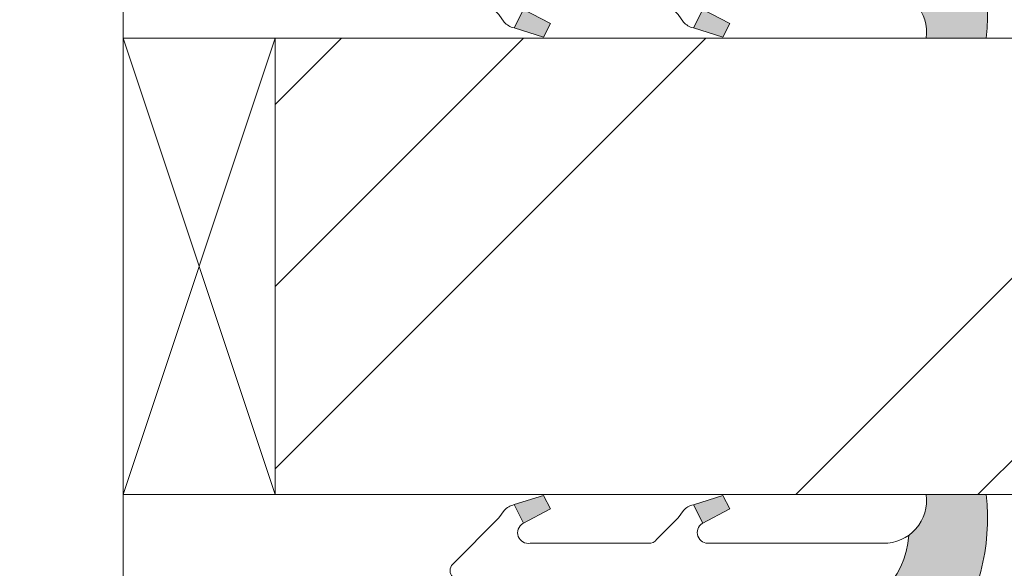
# Model space of a CAD drawing. Units: millimetres. Extents: x 0 to 416, y -14 to 583.
# Drawn here: x 159 to 175, y 422 to 431 of the extents above; entities that cross this region are included whole.
import ezdxf

# ---------------------------------------------------------------- set-up
doc = ezdxf.new("R2010")
doc.units = ezdxf.units.MM
doc.header["$PDMODE"] = 2
doc.header["$PDSIZE"] = 10
for name, color, linetype, lineweight in [('Accessoires', 5, 'Continuous', 9), ('AM_4', 3, 'Continuous', 20), ('AM_5', 3, 'Continuous', 20), ('Contour principale', 30, 'Continuous', 15), ('Contour secondaire', 5, 'Continuous', 9)]:
    doc.layers.add(name, color=color, linetype=linetype, lineweight=lineweight)
doc.styles.get("Standard").update_dxf_attribs({"font": 'arial.ttf'})
doc.dimstyles.new('MAL-ISO$0', dxfattribs={"dimtxt": 3, "dimasz": 3, "dimexe": 1, "dimexo": 1, "dimgap": 1.5, "dimtad": 1, "dimtxsty": 'Standard', "dimcen": 0, "dimclrd": 256, "dimclre": 256, "dimclrt": 3, "dimadec": 1, "dimazin": 2, "dimtp": 0.1, "dimtm": 0.1, "dimtfac": 0.71, "dimtmove": 0, "dimatfit": 3, "dimfxl": 1, "dimlwd": -1, "dimlwe": -1, "dimarcsym": 1})

# ---------------------------------------------------------------- blocks, each defined once
blk = doc.blocks.new('serbt')
at = {"layer": 'AM_4'}
h = blk.add_hatch(color=5, dxfattribs=at)
edge = h.paths.add_edge_path()
edge.add_arc((-33.0175631268258, -20.07640338939392), 13.97820772027356, 261.5609164869377, 324.2054311643935, ccw=False)
edge.add_line((-35.06897431846029, -33.90326142706655), (-35.10916159489026, -53.67733422757997))
edge.add_arc((-27.18238858091944, 15.87240502336332), 69.99999971635157, 263.4979008683569, 345.8066870811297)
edge.add_line((40.68078928949126, -1.291191616566721), (6.031659802626521, -1.22077344026372))
edge.add_arc((-23.88507987155459, 1.728787743602984), 30.06179009823093, 274.20733661720413, 354.3692727268613, ccw=False)
h.paths.add_polyline_path([(-25.53072293229499, 39.40945116103502), (-31.58567017306336, 42.56330403105188), (-34.61855207118688, 32.8678192956616), (-30.20233173488358, 30.56753349148908)])
h.paths.add_polyline_path([(-34.49700928348464, 91.81689820384524), (-30.07877739054193, 89.5204784289245), (-25.41490896842777, 98.36648138047256), (-31.47257868442258, 101.5151413185352)])
at = {"layer": 'AM_4', "color": 5}
for p, q in [((-11.87409182733427, 121.6604925316587), (-27.09640413776015, 106.4999280008105)), ((-7.631459901938797, 121.6518701388377), (-0.6457005803358697, 114.6376583727761)), ((2.945316737168469e-07, -1.100306690204889e-07), (0.2286660651416241, 112.5145566541378)), ((-27.09640413776015, 106.4999280008105), (-29.55135344147325, 104.7934556024272)), ((-31.47257868442258, 101.5151413185352), (-34.49700928348464, 91.81689820384524)), ((-31.47260595727051, 101.5150293724504), (-25.41490896842777, 98.36648138047256)), ((-25.29338510471279, 98.59697683160061), (-30.07877739054193, 89.5204784289245)), ((-18.88350020448979, 57.34266445303001), (-18.80448508671998, 96.22190260820207)), ((-34.49700928348464, 91.81689820384524), (-30.07877739054193, 89.5204784289245)), ((-20.20760440817776, 54.53869446452154), (-27.20563571568618, 47.56904996777848)), ((-27.20563571568618, 47.56904996777848), (-29.65364087719995, 45.86846563846802)), ((-31.58566850953257, 42.5633031644909), (-34.61855207118688, 32.8678192956616)), ((-31.58567017306336, 42.56330403105188), (-25.53072293229499, 39.40945116103502)), ((-25.40899738195641, 39.63984016411871), (-30.20233173488358, 30.56753349148908)), ((-19.04048029709611, -19.8990910285811), (-18.92432472809196, 37.25503539513011)), ((-34.61855207118688, 32.8678192956616), (-30.20233173488358, 30.56753349148908)), ((5.116998865262758, -2.131724221490003), (6.031659802685681, -1.220773440334597)), ((6.031661197904214, -1.220773443099461), (40.68078928949126, -1.291191616566721)), ((-35.06897431846029, -33.90326142706655), (-35.10993119114939, -54.05601260040131))]:
    blk.add_line(p, q, dxfattribs=at)
for centre, radius, start, end in [((-9.757087061083439, 119.5348653725869), 3.000000000000003, 44.88355670692903, 134.8835567063764), ((-2.771327739479602, 112.5206536065234), 3.000000000000003, 359.8835567066804, 44.88355670692903), ((-25.04130607347106, 99.94826702427599), 6.619394203338383, 132.9483180412593, 166.3085740417868), ((-22.25549710531412, 96.84509455121697), 3.506829767926098, 349.7636997954455, 150.0289097220968), ((-21.88412829003755, 57.03666461390821), 3.000000000000003, 304.7269263568563, 304.7269263734207), ((-22.01479042534265, 57.10671496804025), 3.140169199298274, 305.1350954910714, 4.309217279791466), ((-21.88412829003755, 57.03666461390821), 3.000000000000003, 309.357942834981, 309.3580820012195), ((-25.11568803254849, 40.99854916864353), 6.656508277054115, 132.9791144993651, 166.4041709305689), ((-23.87077507104663, 40.15622678528312), 8.128419887758126, 168.776875052161, 168.777008639882), ((-22.43429730993117, 37.71969064053514), 3.54059524817864, 352.4589401753227, 147.1580207224013), ((-27.18238895075683, 15.87240535099953), 70.00000000000007, 263.4979011994936, 345.8066868953633), ((-23.88507987155694, 1.728787743605821), 30.06179009823392, 274.2073366172082, 354.3692727267668), ((2.999994099011928, -0.006097062414482934), 3.000000000000003, 179.8835567066804, 314.8835567063764), ((-33.01756312682581, -20.07640338939391), 13.97820772027357, 261.5609164869377, 0.7268117680370333)]:
    blk.add_arc(centre, radius, start, end, dxfattribs=at)
blk = doc.blocks.new('calle vitrage ép 15mm')
at = {"layer": 'Accessoires'}
blk.add_lwpolyline([(0, -1.749999998769454), (2.5, -1.749999998769454), (2.500000002006288, -9.249999999779789), (2.006288468692219e-09, -9.249999999779789)], close=True, dxfattribs=at)
for points in [[(0, -1.749999998769454), (2.500000002006288, -9.249999999779789)], [(2.006288468692219e-09, -9.249999999779789), (2.5, -1.749999998769454)]]:
    blk.add_lwpolyline(points, dxfattribs=at)
blk = doc.blocks.new('*D68')
at = {"layer": 'AM_5', "transparency": 16777216}
for p, q in [((310.8122796918017, 411.2536034508344), (310.8122800105119, 392.3096356000212)), ((146.5406101320393, 394.7652423883053), (146.5406101733521, 392.309632836342)), ((149.5406101565282, 393.3096328868135), (307.812279993688, 393.3096355495497))]:
    blk.add_line(p, q, dxfattribs=at)
for points in [[(149.5406101481163, 393.8096328868135), (149.5406101649401, 392.8096328868135), (146.5406101565282, 393.309632836342)], [(307.8122799852761, 393.8096355495497), (307.8122800021, 392.8096355495497), (310.812279993688, 393.3096356000212)]]:
    blk.add_solid(points, dxfattribs=at)
at = {"layer": 'Defpoints', "color": 0, "transparency": 16777216}
for p in [(310.812279687726, 412.2536034412231), (146.5406101274538, 395.7652423837738), (310.8122800058504, 393.3096355904099)]:
    blk.add_point(p, dxfattribs=at)
at = {"layer": 'AM_5', "color": 3, "transparency": 16777216, "insert": (228.6764449078063, 397.4330994296413), "char_height": 4, "attachment_point": 5, "rotation": 9.639346397879344e-07}
blk.add_mtext('Largeur passage Réel = LO - 84 (846)', dxfattribs=at)

msp = doc.modelspace()

# ---------------------------------------------------------------- hatches: boundary and pattern name
at = {"layer": 'Contour secondaire'}
h = msp.add_hatch(dxfattribs=at)
h.set_pattern_fill('352', color=5, scale=73.33377942064288, angle=-38.99999875561849)
h.set_pattern_definition([(321.0000012443815, (25.65742222271297, -19.11475582648814), (103.1414930218481, 10.84061001305158), [22.00013382619287, -51.33364559445002]), (321.0000012443815, (27.9649442979329, -16.26520325061563), (103.1414930218481, 10.84061001305158), [22.00013382619287, -51.33364559445002]), (321.0000012443815, (35.42954102424517, -12.8736201740906), (103.1414930218481, 10.84061001305158), [14.66675588412858, -58.66702353651431]), (321.0000012443815, (42.89413775055749, -9.482037097565524), (103.1414930218481, 10.84061001305158), [11.00006691309643, -62.33371250754645]), (321.0000012443815, (47.50918190099731, -3.782931945820508), (103.1414930218481, 10.84061001305158), [7.333377942064288, -66.0004014785786]), (321.0000012443815, (37.87646317207469, 13.45378358202402), (103.1414930218481, 10.84061001305158), [3.666688971032144, -18.33344485516072, 3.666688971032144, -47.66695662341787]), (321.0000012443815, (48.7326429749121, 9.380769932236774), (103.1414930218481, 10.84061001305158), [3.666688971032144, -29.33351176825715, 11.00006691309643, -29.33351176825715]), (321.0000012443815, (62.43837535362195, 3.000234207229596), (103.1414930218481, 10.84061001305158), [3.666688971032144, -3.666688971032144, 3.666688971032144, -62.33371250754645]), (321.0000012443815, (61.89634485296938, 8.15730885832204), (103.1414930218481, 10.84061001305158), [3.666688971032144, -69.66709044961074]), (321.0000012443815, (63.66183642753674, 16.16393608528693), (103.1414930218481, 10.84061001305158), [11.00006691309643, -62.33371250754645]), (321.0000012443815, (68.27688057797656, 21.86304123703189), (103.1414930218481, 10.84061001305158), [14.66675588412858, -58.66702353651431]), (321.0000012443815, (70.04237215254386, 29.86966846399679), (103.1414930218481, 10.84061001305158), [18.33344485516072, -22.00013382619287, 3.666688971032144, -29.33351176825715]), (51.00000124438152, (19.55568664292502, 14.13521415528618), (-10.84061001305157, 103.1414930218481), [3.666688971032144, -7.333377942064288, 18.33344485516072, -44.00026765238573]), (51.00000124438152, (27.02028336923729, 17.52679723181126), (-10.84061001305157, 103.1414930218481), [3.666688971032144, -3.666688971032144, 11.00006691309643, -55.00033456548216]), (51.00000124438152, (48.33001254686911, 38.01569576357127), (-10.84061001305157, 103.1414930218481), [7.333377942064288, -66.0004014785786]), (51.00000124438152, (32.71938852098231, 12.91175308137144), (-10.84061001305157, 103.1414930218481), [14.66675588412858, -22.00013382619287, 3.666688971032144, -33.0002007392893]), (51.00000124438152, (60.95168392427382, 41.94930934074893), (-10.84061001305157, 103.1414930218481), [3.666688971032144, -69.66709044961074]), (51.00000124438152, (40.7260157479472, 11.14626150680408), (-10.84061001305157, 103.1414930218481), [11.00006691309643, -62.33371250754645]), (51.00000124438152, (48.7326429749121, 9.380769932236774), (-10.84061001305157, 103.1414930218481), [7.333377942064288, -66.0004014785786]), (51.00000124438152, (54.43174812665706, 4.765725781796959), (-10.84061001305157, 103.1414930218481), [3.666688971032144, -11.00006691309643, 11.00006691309643, -47.66695662341787]), (51.00000124438152, (59.5888227777495, 5.307756282449532), (-10.84061001305157, 103.1414930218481), [3.666688971032144, -69.66709044961074]), (51.00000124438152, (53.20828705274232, -8.397976096260379), (-10.84061001305157, 103.1414930218481), [10.26672911889001, -63.06705030175288]), (51.00000124438152, (46.82775132773514, -22.10370847497023), (-10.84061001305157, 103.1414930218481), [7.333377942064288, -66.0004014785786]), (51.00000124438152, (70.98703308123947, -3.922332018430097), (-10.84061001305157, 103.1414930218481), [3.666688971032144, -69.66709044961074]), (51.00000124438152, (74.3786161577645, -11.38692874474242), (-10.84061001305157, 103.1414930218481), [11.00006691309643, -62.33371250754645]), (51.00000124438152, (80.07772130950951, -16.00197289518229), (-10.84061001305157, 103.1414930218481), [11.00006691309643, -62.33371250754645]), (6.000001244381512, (53.06888698013273, -31.87582727650243), (46.15044150527626, 56.99105151853408), [5.185431542833656, -5.185431542833656, 5.185431542833656, -88.15333078088865]), (6.000001244381512, (53.20828705274232, -8.397976096260379), (46.15044150527626, 56.99105151853408), [10.37086308566731, -93.33876232372229]), (6.000001244381512, (53.4870871979615, 38.55772626422385), (46.15044150527626, 56.99105151853408), [10.37086308566731, -93.33876232372229]), (6.000001244381512, (53.34768712535191, 15.07987508398173), (46.15044150527626, 56.99105151853408), [10.37086308566731, -93.33876232372229]), (6.000001244381512, (46.96715140034473, 1.374142705271879), (46.15044150527626, 56.99105151853408), [10.37086308566731, -93.33876232372229]), (6.000001244381512, (54.83437855470004, -23.86920004953754), (46.15044150527626, 56.99105151853408), [10.37086308566731, -93.33876232372229]), (6.000001244381512, (51.44279547817496, -16.40460332322527), (46.15044150527626, 56.99105151853408), [15.55644129605981, -88.1531841133298]), (6.000001244381512, (55.11317869991922, 23.08650231094663), (46.15044150527626, 56.99105151853408), [5.185431542833656, -98.52419386655595]), (6.000001244381512, (56.87867027448658, 31.09312953791152), (46.15044150527626, 56.99105151853408), [5.185431542833656, -98.52419386655595]), (6.000001244381512, (79.67509088146653, 12.63295293615226), (46.15044150527626, 56.99105151853408), [5.185431542833656, -98.52419386655595]), (6.000001244381512, (33.80344952228745, 2.597603779186613), (46.15044150527626, 56.99105151853408), [5.185431542833656, -98.52419386655595]), (6.000001244381512, (81.30118238342425, -2.838271017124953), (46.15044150527626, 56.99105151853408), [5.185431542833656, -98.52419386655595]), (6.000001244381512, (56.73927020187699, 7.615278357669411), (46.15044150527626, 56.99105151853408), [5.185431542833656, -98.52419386655595]), (6.000001244381512, (67.05341950406182, 8.699339358974612), (46.15044150527626, 56.99105151853408), [5.185431542833656, -98.52419386655595]), (96.00000124438152, (54.97377862730968, -0.3913488692954843), (-56.99105151853407, 46.15044150527626), [5.185431542833659, -5.185431542833659, 15.55644129605982, -77.78232102766253]), (96.00000124438152, (63.52243635492709, -7.313915094955178), (-56.99105151853407, 46.15044150527626), [5.185431542833659, -98.524193866556]), (96.00000124438152, (47.36978182838777, -27.26078312606262), (-56.99105151853407, 46.15044150527626), [5.185431542833659, -98.524193866556]), (96.00000124438152, (47.50918190099731, -3.782931945820508), (-56.99105151853407, 46.15044150527626), [5.185431542833659, -98.524193866556]), (96.00000124438152, (65.28792792949446, 0.6927121320097172), (-56.99105151853407, 46.15044150527626), [5.185431542833659, -98.524193866556]), (96.00000124438152, (39.50255467403247, -2.017440371253201), (-56.99105151853407, 46.15044150527626), [5.185431542833659, -98.524193866556]), (96.00000124438152, (62.29897528101236, -20.47761697301252), (-56.99105151853407, 46.15044150527626), [5.185431542833659, -98.524193866556]), (96.00000124438152, (8.560106767478032, -5.269623375168692), (-56.99105151853407, 46.15044150527626), [5.185431542833659, -98.524193866556]), (96.00000124438152, (13.71718141857042, -4.727592874516063), (-56.99105151853407, 46.15044150527626), [10.37086308566732, -93.33876232372235]), (96.00000124438152, (18.87425606966281, -4.18556237386349), (-56.99105151853407, 46.15044150527626), [10.37086308566732, -93.33876232372235]), (96.00000124438152, (24.57336122140782, -8.800606524303362), (-56.99105151853407, 46.15044150527626), [10.37086308566732, -93.33876232372235]), (96.00000124438152, (32.03795794772014, -5.409023447778281), (-56.99105151853407, 46.15044150527626), [10.37086308566732, -93.33876232372235]), (96.00000124438152, (73.29455515645935, -1.072779442557646), (-56.99105151853407, 46.15044150527626), [10.37086308566732, -93.33876232372235]), (96.00000124438152, (61.6175447077502, -38.79839350216218), (-56.99105151853407, 46.15044150527626), [10.37086308566732, -93.33876232372235]), (96.00000124438152, (101.3874504871413, 4.486925636577723), (-56.99105151853407, 46.15044150527626), [10.37086308566732, -93.33876232372235]), (96.00000124438152, (96.77240633670147, -1.212179515167236), (-56.99105151853407, 46.15044150527626), [10.37086308566732, -93.33876232372235]), (96.00000124438152, (88.76577910973657, 0.5533120594000707), (-56.99105151853407, 46.15044150527626), [10.37086308566732, -93.33876232372235]), (96.00000124438152, (48.87204304752169, 32.85862111247889), (-56.99105151853407, 46.15044150527626), [15.55644129605982, -88.15318411332986]), (96.00000124438152, (81.30118238342425, -2.838271017124953), (-56.99105151853407, 46.15044150527626), [15.55644129605982, -88.15318411332986]), (347.5650524443815, (63.80123650014633, 39.64178726552899), (56.99105153591835, -46.15044148160251), [8.198716539227867, -155.7805992556532]), (347.5650524443815, (40.7260157479472, 11.14626150680408), (56.99105153591835, -46.15044148160251), [8.198716539227867, -155.7805992556532]), (347.5650524443815, (60.27025335101166, 23.6285328115992), (56.99105153591835, -46.15044148160251), [8.198716539227867, -155.7805992556532]), (347.5650524443815, (45.06225975316784, -30.11033570193513), (56.99105153591835, -46.15044148160251), [8.198716539227867, -155.7805992556532]), (347.5650524443815, (46.82775132773514, -22.10370847497023), (56.99105153591835, -46.15044148160251), [8.198716539227867, -155.7805992556532]), (347.5650524443815, (38.96052417337984, 3.139634279839186), (56.99105153591835, -46.15044148160251), [8.198716539227867, -155.7805992556532]), (347.5650524443815, (62.03574492557897, 31.63516003856415), (56.99105153591835, -46.15044148160251), [8.198716539227867, -155.7805992556532]), (347.5650524443815, (65.28792792949446, 0.6927121320097172), (56.99105153591835, -46.15044148160251), [16.39743307845573, -147.5818827164253]), (24.43495006438152, (72.21049415515421, 9.241369859627184), (46.15044150730905, 56.99105151510158), [8.198716539227874, -155.7805992556533]), (24.43495006438152, (66.91401943145218, -14.7785118212675), (46.15044150730905, 56.99105151510158), [8.198716539227874, -155.7805992556533]), (24.43495006438152, (47.64858197360695, 19.69491923442155), (46.15044150730905, 56.99105151510158), [8.198716539227874, -155.7805992556533]), (24.43495006438152, (38.55789374533686, 31.77456011117374), (46.15044150730905, 56.99105151510158), [8.198716539227874, -155.7805992556533]), (24.43495006438152, (63.52243635492709, -7.313915094955178), (46.15044150730905, 56.99105151510158), [8.198716539227874, -155.7805992556533]), (24.43495006438152, (57.82333120318214, -2.698870944515363), (46.15044150730905, 56.99105151510158), [8.198716539227874, -155.7805992556533]), (24.43495006438152, (41.94947682186194, 24.30996338486142), (46.15044150730905, 56.99105151510158), [16.39743307845575, -147.5818827164254]), (24.43495006438152, (68.54011093340995, -30.24973577454472), (46.15044150730905, 56.99105151510158), [16.39743307845575, -147.5818827164254]), (24.43495006438152, (65.14852785688487, -22.78513904823239), (46.15044150730905, 56.99105151510158), [16.39743307845575, -147.5818827164254]), (77.56505244438154, (12.63312041726527, 5.586556427668711), (46.15044148160247, 56.99105153591836), [8.198716539227867, -155.7805992556532]), (77.56505244438154, (38.01586324468428, 36.93163476226613), (46.15044148160247, 56.99105153591836), [8.198716539227867, -155.7805992556532]), (77.56505244438154, (17.1087644950955, -12.19218960082839), (46.15044148160247, 56.99105153591836), [8.198716539227867, -155.7805992556532]), (77.56505244438154, (52.94505669730893, 43.71480091531629), (46.15044148160247, 56.99105153591836), [8.198716539227867, -155.7805992556532]), (77.56505244438154, (30.95389694641494, 4.905125854406549), (46.15044148160247, 56.99105153591836), [8.198716539227867, -155.7805992556532]), (77.56505244438154, (46.96715140034473, 1.374142705271879), (46.15044148160247, 56.99105153591836), [8.198716539227867, -155.7805992556532]), (77.56505244438154, (61.89634485296938, 8.15730885832204), (46.15044148160247, 56.99105153591836), [8.198716539227867, -155.7805992556532]), (77.56505244438154, (17.79019506835766, 6.128586928321283), (46.15046722663811, 56.99104585904067), [8.198716539227867, -155.7805992556532]), (77.56505244438154, (38.96052417337984, 3.139634279839186), (46.15044148160247, 56.99105153591836), [8.198716539227867, -155.7805992556532]), (77.56505244438154, (51.44279547817496, -16.40460332322527), (46.15044148160247, 56.99105153591836), [8.198716539227867, -155.7805992556532]), (77.56505244438154, (61.75694478035979, -15.32054232192007), (46.15044148160247, 56.99105153591836), [8.198716539227867, -155.7805992556532]), (77.56505244438154, (87.00028753516926, -7.453315167564767), (46.15044148160247, 56.99105153591836), [8.198716539227867, -155.7805992556532]), (77.56505244438154, (58.10213134840131, 44.25683141596886), (46.15044148160247, 56.99105153591836), [8.198716539227867, -155.7805992556532]), (77.56505244438154, (47.24595154556397, 48.3298450657561), (46.15044148160247, 56.99105153591836), [16.39743307845573, -147.5818827164253]), (77.56505244438154, (23.48930022010268, 1.513542777881469), (46.15044148160247, 56.99105153591836), [16.39743307845573, -147.5818827164253]), (114.4349500643815, (8.01807626682546, -0.1125487240762482), (-56.99105151510157, 46.15044150730907), [8.198716539227874, -155.7805992556533]), (114.4349500643815, (54.15294798143788, -42.18997657868726), (-56.99105151510157, 46.15044150730907), [8.198716539227874, -155.7805992556533]), (114.4349500643815, (74.3786161577645, -11.38692874474242), (-56.99105151510157, 46.15044150730907), [8.198716539227874, -155.7805992556533]), (114.4349500643815, (35.42954102424517, -12.8736201740906), (-56.99105151510157, 46.15044150730907), [8.198716539227874, -155.7805992556533]), (114.4349500643815, (27.9649442979329, -16.26520325061563), (-56.99105151510157, 46.15044150730907), [8.198716539227874, -155.7805992556533]), (114.4349500643815, (42.89413775055749, -9.482037097565524), (-56.99105151510157, 46.15044150730907), [8.198716539227874, -155.7805992556533]), (114.4349500643815, (87.68171810843143, 10.8674613615849), (-56.99105151510157, 46.15044150730907), [8.198716539227874, -155.7805992556533]), (114.4349500643815, (95.68834533539632, 9.101969787017595), (-56.99105151510157, 46.15044150730907), [16.39743307845575, -147.5818827164254])])
h.paths.add_polyline_path([(160.5525901027551, 432.2532727752408), (160.5525901296779, 430.5032733733457), (160.5525900797531, 430.5032733733457), (160.5525902077336, 423.0032733723353), (160.5525902450617, 423.0032733723353), (160.5525902719844, 421.2532740180806), (160.552590259276, 421.2532740180806), (160.552590269194, 420.6997032512572), (160.4755438986879, 420.6522471632627), (160.0590383952828, 420.8464668600272), (160.0931653619629, 421.2443224279087), (159.7108420453363, 421.0088334769151), (159.2943365416984, 421.2030531737087), (159.3284635086113, 421.6009087415611), (158.946140191752, 421.365419790582), (158.5296346883468, 421.5596394873611), (158.5637616552598, 421.9574950552135), (158.1814383384004, 421.7220061042344), (157.7649328349953, 421.916225801028), (157.7990598019082, 422.3140813688804), (157.4167364852817, 422.0785924179013), (157.0002309816438, 422.2728121146804), (157.0343579483239, 422.6706676825328), (156.6520346316973, 422.4351787315537), (156.2355291282922, 422.6293984283473), (156.2696560949723, 423.0272539961997), (155.8873327783458, 422.7917650452351), (155.4708272749408, 422.9859847419997), (155.5049542418537, 423.3838403098521), (155.1226309249944, 423.1483513589021), (154.7061254215893, 423.3425710556667), (154.7402523882694, 423.7404266235481), (154.35792907141, 423.5049376725545), (153.9414235680049, 423.699157369319), (153.9755505349178, 424.0970129372005), (153.5932272182913, 423.8615239862214), (153.1767217148862, 424.0557436830005), (153.2108486815663, 424.4535992508528), (152.8285253649398, 424.2181102998738), (152.8265840131044, 424.2163178641144), (152.3893272093783, 424.3089936291785), (152.2812803995222, 424.5275320955437), (151.9631147637107, 424.3993285631819), (151.5258579599702, 424.492004328249), (151.3517121174781, 424.6014649402199), (151.0996455143026, 424.5823392622524), (150.8038019237596, 424.6450427601893), (151.0007239474805, 424.4910057126128), (151.1511727707729, 424.3733210974046), (151.2844232395086, 424.2690894402984), (151.5754739745929, 424.0414226959701), (151.5687324301273, 423.7169009931326), (151.8591732666204, 423.8195064236552), (152.1502240019381, 423.5918396793129), (152.0499950329144, 423.1329526229162), (152.4323183495409, 423.3684415738662), (152.4409828645694, 423.3644012443791), (152.848823852946, 423.1742218771016), (152.8146968862659, 422.7763663092347), (153.1970202028924, 423.0118552602138), (153.6135257062974, 422.8176355634492), (153.5793987396173, 422.4197799955678), (153.9617220564767, 422.6552689465469), (154.3782275598819, 422.4610492497678), (154.3441005929689, 422.0631936819154), (154.7264239098283, 422.2986826328945), (155.1429294132333, 422.1044629361008), (155.1088024463204, 421.7066073682485), (155.4911257629469, 421.9420963192276), (155.907631266352, 421.7478766224485), (155.8735042999048, 421.3500210545961), (156.2558276165313, 421.5855100055752), (156.6723331199364, 421.3912903087815), (156.6382061532563, 420.9934347409292), (157.0205294698828, 421.2289236918937), (157.437034973288, 421.0347039951292), (157.402908006375, 420.6368484272463), (157.7852313232344, 420.8723373782268), (158.2017368266395, 420.6781176814317), (158.1676098599594, 420.2802621135938), (158.5499331768187, 420.515751064573), (158.9664386802237, 420.3215313677793), (158.9323117133108, 419.9236757999269), (159.3146350301702, 420.159164750906), (159.7311405335753, 419.9649450541269), (159.6970135666623, 419.5670894862745), (160.0793368835217, 419.8025784372537), (160.4958423869268, 419.60835874046), (160.4617154202467, 419.2105031726076), (160.5525902948721, 419.2664768157316), (160.5525903492075, 416.2337301962815), (160.552590410445, 412.2532704916335), (111.5525904064418, 412.2532696095117), (110.5525903884148, 413.2532695915093), (110.5525900639281, 431.253269591512), (111.5525900459011, 432.2532696095391), (118.0525900459015, 432.2532697267152), (118.0525899197124, 439.2532697267152), (119.0525899016853, 440.2532697447423), (171.0525899016848, 440.2532706821513), (172.0525899197119, 439.2532707001749), (172.0525900987517, 432.2532729837822)])
h.paths.add_polyline_path([(139.5772859989358, 422.3896961909072), (133.4927020971624, 422.3896961759332), (133.4927020781462, 430.1168448798896), (139.5772859799197, 430.1168448948635)], flags=16)
at = {"layer": 'Contour secondaire', "ltscale": 3}
h = msp.add_hatch(dxfattribs=at)
h.set_pattern_fill('ANSI34', color=5, scale=0.6666707220058444, angle=1.034598359900395e-06)
h.set_pattern_definition([(45.00000110509895, (-752.786375362487, -34.4176503397631), (-8.980310921254642, 8.980310574837086), []), (45.00000110509895, (-749.792937153487, -34.41765028202673), (-8.980310921254642, 8.980310574837086), []), (45.00000110509895, (-746.7994989444869, -34.41765022429058), (-8.980310921254642, 8.980310574837086), []), (45.00000110509895, (-743.8060540687795, -34.4176501665541), (-8.980310921254642, 8.980310574837086), [])])
h.paths.add_polyline_path([(163.0525900797534, 430.5032683659773), (163.0525929647133, 426.0032784647151), (163.0525900797536, 430.5032683185594), (163.0526119363005, 423.0032784442818), (213.0529353292829, 423.00359446687), (213.0528455300253, 430.503594447771)])

# ---------------------------------------------------------------- linework, layer by layer
at = {"layer": 'Contour principale'}
msp.add_lwpolyline([(119.0525899016853, 440.2532697447423), (171.0525899016848, 440.2532706821513), (172.0525899197119, 439.2532707001749), (172.0525900987517, 432.2532729837822), (160.5525901027551, 432.2532727752408), (160.552590410445, 412.2532704916335), (111.5525904064418, 412.2532696095117), (110.5525903884148, 413.2532695915093), (110.5525900639281, 431.253269591512), (111.5525900459011, 432.2532696095391), (118.0525900459015, 432.2532697267152), (118.0525899197124, 439.2532697267152)], close=True, dxfattribs=at)
msp.add_lwpolyline([(213.0528455343938, 430.5035944477712), (163.0525872703779, 430.5032683659591), (163.0525930171093, 423.0032784637048), (213.0528456762431, 423.0035944467609)], dxfattribs=at)

# ---------------------------------------------------------------- block references
at = {"rotation": 9.623713335509013e-07}
msp.add_blockref('calle vitrage ép 15mm', (160.5525900503592, 432.2532733721151), dxfattribs=at)
at = {"layer": 'Contour secondaire'}
for p, xscale, yscale, zscale, rotation in [((172.0525900463558, 432.2532735806566), 0.05000030415043828, 0.05000030415043828, 0.05000030415043828, 90.11645787517168), ((172.0525904675351, 421.2532735642656), -0.05000030415043836, 0.05000030415043836, 0.05000030415043836, 89.88354419057623)]:
    msp.add_blockref('serbt', p, dxfattribs=dict(at, xscale=xscale, yscale=yscale, zscale=zscale, rotation=rotation))

# ---------------------------------------------------------------- dimensions: what is measured, and where the dimension line sits
at = {"layer": 'AM_5'}
dim = msp.add_linear_dim(base=(310.8122800058504, 393.3096355904099), p1=(146.5406101274538, 395.7652423837738), p2=(310.812279687726, 412.2536034412231), angle=180.0000009639346, text='Largeur passage Réel = LO - 84 (846)', dimstyle='MAL-ISO$0', override={"dimtxt": 4, "dimlfac": 2}, dxfattribs=at)
dim.commit()
dim.dimension.update_dxf_attribs({"geometry": '*D68', "text_midpoint": (228.6764449893411, 393.3096342111102), "dimtype": 160})

doc.saveas('drawing.dxf')
